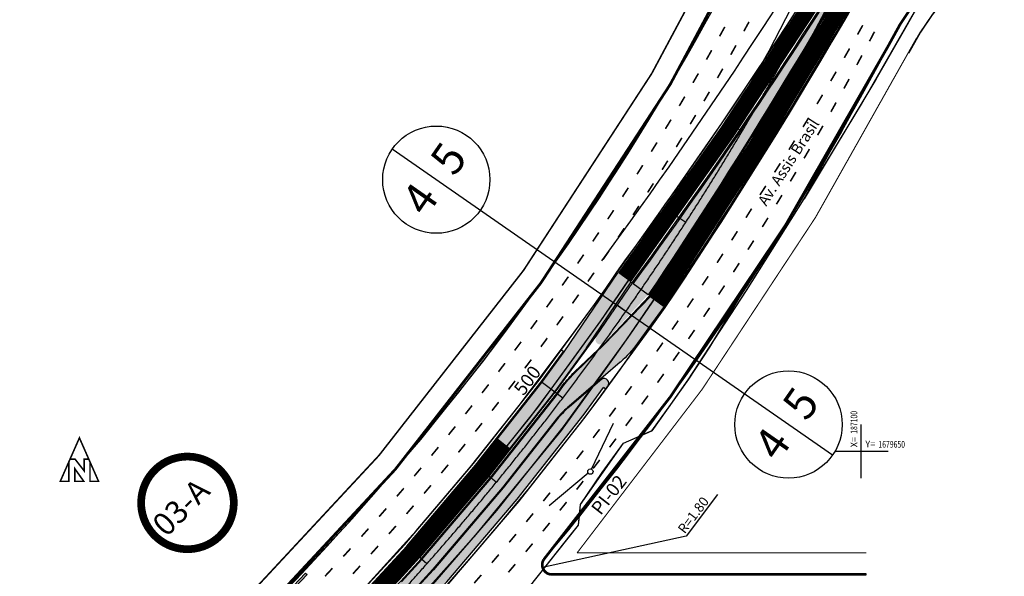
# Model space of a CAD drawing. Extents: x 185729 to 189380, y 1678694 to 1684505.
# Drawn here: x 186943 to 187127, y 1679627 to 1679730 of the extents above; entities that cross this region are included whole.
import ezdxf
from ezdxf.enums import TextEntityAlignment as Align

# ---------------------------------------------------------------- set-up
doc = ezdxf.new("R2010")
doc.units = 0
doc.header["$MEASUREMENT"] = 0
doc.linetypes.add('ACAD_ISO03W100', pattern=[30, 12, -18])
doc.layers.get('0').update_dxf_attribs({"linetype": 'CONTINUOUS'})
for name, color, linetype in [('AB-ANT-PASSEIO', 7, 'CONTINUOUS'), ('AB-ANT-PINTURA-PISTAS', 7, 'ACAD_ISO03W100'), ('AB-ANT-PROJETO', 7, 'CONTINUOUS'), ('AB-ANT-PROJETO-LINHA-GROSSA', 7, 'CONTINUOUS'), ('AB-ASF-NOVO', 200, 'CONTINUOUS'), ('AB-ASF-REM-CONC', 30, 'CONTINUOUS'), ('AB-ASF-REMOV', 110, 'CONTINUOUS'), ('AB-CARLA-CORREDOR', 254, 'CONTINUOUS'), ('AB-CARLA-PINT_CORREDOR', 7, 'CONTINUOUS'), ('AB-CARLA_CANTEIRO', 86, 'CONTINUOUS'), ('AB-CARLA_CORREDOR_ELEV', 254, 'CONTINUOUS'), ('AB-CARLA_EST_HACHURA', 42, 'CONTINUOUS'), ('AB-CARLA_ESTACAO', 7, 'CONTINUOUS'), ('AB-CARLA_PINT_ELEV', 7, 'CONTINUOUS'), ('AB_ESTRADA', 5, 'CONTINUOUS'), ('AB_TEXTO-RUAS', 7, 'CONTINUOUS'), ('ASSIS_BRASIL_EIXO_NOV99', 7, 'CONTINUOUS'), ('ASSIS_BRASIL_PIS_NOV99', 7, 'CONTINUOUS'), ('ASSIS_DIVS', 7, 'CONTINUOUS'), ('COORDENADAS', 7, 'CONTINUOUS'), ('MEDIDAS_RUAS_RAIOS_ASSIS', 7, 'CONTINUOUS')]:
    doc.layers.add(name, color=color, linetype=linetype)
doc.styles.add('ROMANS', font='romans')
doc.styles.add('SWIS721BLKBT', font='swissk.ttf')
doc.styles.add('X', font='ROMANS.SHX', dxfattribs={"width": 0.75, "height": 5})

# ---------------------------------------------------------------- blocks, each defined once
blk = doc.blocks.new('DIV')
blk.add_line((-2.664535259100376e-15, -50), (2.664535259100376e-15, 50))
for centre in [(2.664535259100376e-15, 39.99999999999999), (-2.664535259100376e-15, -40)]:
    blk.add_circle(centre, 10)
for p in [(-4.675083909149095, 37.47174523545951), (4.520619416533513, 37.40648404356251), (-4.675083909149101, -42.52825476454048), (4.520619416533508, -42.59351595643747)]:
    blk.add_attdef('N', text='', height=6).set_placement(p, align=Align.CENTER)
blk = doc.blocks.new('COORD')
for points in [[(0, -20), (0, 20)], [(-20, 0), (20, 0)]]:
    blk.add_lwpolyline(points)
for s, rotation, p in [('X=', 90, (-3, 3)), ('Y=', 359.99, (3.000000131200068, 2.99999986889452))]:
    blk.add_text(s, height=5, rotation=rotation).set_placement(p)
at = {"style": 'X', "width": 0.75}
blk.add_attdef('00.000', (-3.015073430768098, 13.09001316328795), '', height=5, rotation=90, dxfattribs=at)
blk.add_attdef('00.000', (12.71948841187259, 2.717102214810438), '', height=5, dxfattribs=at)
blk = doc.blocks.new('PINTURA-PISTA')
at = {"const_width": 0.3}
blk.add_lwpolyline([(0, 0), (2, 0)], dxfattribs=at)
blk = doc.blocks.new('NORTE')
at = {"const_width": 1.171875}
for points in [[(-7.150490431445415, 5.764479122018997), (-3.358592138057028, 5.764479122018884), (3.425832666662919, -2.962717267794346), (3.425832666662919, 5.764479122018884), (6.856604301417057, 5.764479122018884), (-0.146943065014292, 21.65942477106489)], [(-3.540684670678284, -10.71265866322062), (3.093170240086685, -10.71265866322062), (-3.540684670678169, -1.367543444942157)]]:
    blk.add_lwpolyline(points, close=True, dxfattribs=at)
for points in [[(-7.150490431445299, 5.764479122018997), (-14.41056023540024, -10.71265866322062), (-7.972236010046355, -10.71265866322062), (-7.972236010046355, 3.89948119656583)], [(7.783370074162454, 3.661131944302724), (7.783370074162454, -10.71265866322062), (14.11667410537176, -10.71265866322062), (6.856604301417057, 5.764479122018884)]]:
    blk.add_lwpolyline(points, dxfattribs=at)

msp = doc.modelspace()

# ---------------------------------------------------------------- hatches: boundary and pattern name
at = {"ltscale": 4000}
msp.add_hatch(color=256, dxfattribs=at).paths.add_polyline_path([(186996.3297027535, 1679627.276292088), (186990.8354719643, 1679621.461360615), (186991.1262185379, 1679621.186649075), (186996.6204493272, 1679627.001580548)])
at = {"layer": 'AB-CARLA-CORREDOR', "ltscale": 4000}
msp.add_hatch(color=256, dxfattribs=at).paths.add_polyline_path([(187057.0027328646, 1679681.484271764), (187057.0260327516, 1679681.523895895), (187054.6029245673, 1679683.290380128), (187044.5918316788, 1679668.555503785), (187040.4380900718, 1679662.857765255), (187031.7695520307, 1679651.863649841), (187034.1570923091, 1679650.207941628), (187042.7492429967, 1679661.105176649), (187048.7404403642, 1679669.323375877)])
h = msp.add_hatch(color=256, dxfattribs=at)
h.paths.add_polyline_path([(187055.0594937774, 1679666.656033149), (187055.0261996136, 1679666.627376324), (187045.4848292062, 1679658.433161515, 0.03628892552866665), (187043.4126062794, 1679656.374431074), (187033.0812710247, 1679643.271426671), (187020.0784303089, 1679628.002239591), (187015.665018633, 1679623.199151308), (187014.1560854383, 1679621.602141023, 0.05678411574958413), (187011.4184643612, 1679617.952744904), (187006.5224668416, 1679609.599592511), (187006.3252517022, 1679609.268981538, -0.05889915431033193), (187002.7116339307, 1679604.643679108), (187002.5710127844, 1679604.501781153), (186994.7267418198, 1679596.586286001), (186979.9899169449, 1679582.797335678), (186964.7732567745, 1679569.600100122), (186959.2314394116, 1679564.998018224), (186949.8443205596, 1679556.68275237), (186947.8957861193, 1679559.029173791), (186963.058426121, 1679571.620659875), (186978.2158627313, 1679584.766531511), (186992.8796588655, 1679598.487150321), (187001.6369057902, 1679607.323911044, 0.04395319078625525), (187004.7022966999, 1679611.635886207), (187009.4981517647, 1679619.81818371, -0.05678411512499112), (187012.6229797539, 1679623.983747476), (187014.1682809879, 1679625.619248627), (187014.2213941551, 1679625.69247011), (187018.0183687026, 1679629.824693727), (187030.9539204171, 1679645.014863574), (187043.3071074878, 1679660.682138012), (187044.4752310491, 1679662.284467487), (187044.52436715, 1679662.351868082, -0.02248088658235762), (187046.6060205741, 1679664.69232215), (187052.0644971156, 1679669.900988815), (187060.6731458631, 1679678.877005676), (187063.2355381904, 1679676.984635213), (187060.385179272, 1679673.07442014), (187058.2828250656, 1679670.190594976), (187058.2667756309, 1679670.170069438, -0.05968229235880006)])
h.paths.add_polyline_path([(187010.2235205264, 1679616.094619112), (187009.8784291182, 1679616.296886063), (187005.833090074, 1679609.395057899), (187006.1781814822, 1679609.192790947)], flags=16)
h.paths.add_polyline_path([(187009.3680089811, 1679616.603217281), (187009.0229175728, 1679616.805484233), (187004.9775785285, 1679609.903656068), (187005.3226699369, 1679609.701389116)], flags=16)
h.paths.add_polyline_path([(187008.5478628917, 1679617.076495679), (187008.2027714834, 1679617.278762631), (187004.1574324392, 1679610.376934466), (187004.5025238473, 1679610.174667514)], flags=16)
at = {"layer": 'AB-CARLA_CANTEIRO', "ltscale": 4000}
h = msp.add_hatch(color=256, dxfattribs=at)
edge = h.paths.add_edge_path()
edge.add_line((187060.2580709592, 1679679.155775876), (187057.4328850321, 1679681.22692714))
edge.add_arc((186247.0390853523, 1680273.490341459), 1003.750000000021, 323.8393921803673, 328.8436334803649)
edge.add_arc((186227.410275922, 1680238.508180719), 1003.25000000083, 326.11412999826626, 331.13388982618017, ccw=False)
msp.add_hatch(color=256, dxfattribs=at).paths.add_polyline_path([(187050.5711553228, 1679671.339908064, 0.9332147610148093), (187051.9748214338, 1679670.219956587), (187060.3648516157, 1679679.362393713), (187057.4848596542, 1679681.351274379)])
at = {"layer": 'AB-CARLA_EST_HACHURA', "ltscale": 4000}
h = msp.add_hatch(dxfattribs=at)
h.set_pattern_fill('ANGLE', color=256, angle=41.28432665255676, style=0)
h.set_pattern_definition([(41.28432665255676, (0, 0), (-0.1814439368020087, 0.2066472787088877), [0.2, -0.075]), (131.2843266525568, (0, 0), (-0.2066472787088877, -0.1814439368020087), [0.2, -0.075])])
h.paths.add_polyline_path([(187035.7888081663, 1679641.05250698), (187048.2880405307, 1679656.905007414), (187051.9351033882, 1679661.907728465), (187052.3391361633, 1679661.613182175), (187052.7277041167, 1679662.146185623, 0.7918647356825981), (187051.5803790912, 1679663.470350171), (187045.5825572518, 1679658.319366835, 0.03624352312172954), (187043.528141801, 1679656.278698107), (187033.1973083321, 1679643.176330108), (187020.1907973167, 1679627.902833012), (187016.2709774438, 1679623.636917604), (187018.2435128127, 1679620.83242967), (187022.7003269101, 1679625.682752537)])

# ---------------------------------------------------------------- linework, layer by layer
at = {"color": 1, "ltscale": 4000, "const_width": 1.44}
msp.add_lwpolyline([(186967.9965271552, 1679634.497876144, 1), (186980.6504657363, 1679646.265468867, 1)], format="xyb", close=True, dxfattribs=at)
at = {"layer": 'AB-ANT-PASSEIO'}
for points, const_width in [([(186805.3871692482, 1679534.550364429), (186832.7845478176, 1679493.304906862, 0.2989175087885138), (186834.1010307645, 1679493.402985365), (186947.7564751907, 1679587.767813284, 0.1077868866747433), (187081.569406986, 1679759.055439272), (187161.802978193, 1679925.790554805)], 0.3), ([(187137.6915870736, 1679760.34083894, -0.1159904932001063), (187122.4616574938, 1679741.00515125), (187122.2624445129, 1679740.852188695), (187122.1047672945, 1679740.731118722, 0.1037604205454051), (187108.8171539803, 1679724.25938056, 0.1037604205454051)], 0.3), ([(187110.2858053053, 1679727.04477963, -0.05241104360396828), (187046.9831694226, 1679631.04938455), (187100.948398091, 1679631.074990827)], 0.2)]:
    msp.add_lwpolyline(points, format="xyb", dxfattribs=dict(at, const_width=const_width))
at = {"layer": 'AB-ANT-PROJETO'}
for points in [[(186802.2920848587, 1679531.980607223), (186829.7973566271, 1679490.572721547, 0.3741307815444964), (186836.6217922933, 1679490.296900756), (186950.3110069535, 1679584.689767124, 0.1077874698767876), (187085.1741650156, 1679757.32173796), (187164.8011111714, 1679922.796212885)], [(187104.9512282453, 1679725.474961036, -0.05289229800387064), (187040.7669794919, 1679629.818504495, 0.5435195580820974), (187042.0570377014, 1679627.047046671), (187100.9502960742, 1679627.074991278)]]:
    msp.add_lwpolyline(points, format="xyb", dxfattribs=at)
at = {"layer": 'AB-ANT-PROJETO-LINHA-GROSSA', "linetype": 'CONTINUOUS', "const_width": 0.5}
for points in [[(186802.9737748016, 1679530.954355257), (186829.7973566271, 1679490.572721547, 0.3741307815444964), (186836.6217922933, 1679490.296900756), (186950.3110069535, 1679584.689767124, 0.1077874698767876), (187085.1741650156, 1679757.32173796), (187165.0398066307, 1679923.29225107)], [(187134.3740796414, 1679762.704461227, -0.1195836562833887), (187119.996813099, 1679744.155684422), (187119.8263859191, 1679744.024824591), (187119.6213705955, 1679743.867406798, 0.1071150201343233), (187104.9512282453, 1679725.474961036)], [(187104.9512282453, 1679725.474961036, -0.05289229800387064), (187040.7669794919, 1679629.818504495, 0.5435195580820974), (187042.0570377014, 1679627.047046671), (187100.9502960742, 1679627.074991278)]]:
    msp.add_lwpolyline(points, format="xyb", dxfattribs=at)
at = {"layer": 'AB-ASF-NOVO', "ltscale": 4000}
msp.add_lwpolyline([(187047.4113112307, 1679637.916999405), (187047.626, 1679640.104), (187055.6409999999, 1679651.543), (187059.170465975, 1679653.070947716), (187047.4113112307, 1679637.916999405)], dxfattribs=at)
at = {"layer": 'AB-ASF-REM-CONC', "ltscale": 4000}
for points in [[(187021.5087767274, 1679623.647012974), (187027.3587483804, 1679630.381923616), (187033.0711353116, 1679637.089958159), (187038.1360464959, 1679643.22191048), (187043.6129622352, 1679650.168161792), (187047.6319648446, 1679655.265374069), (187051.0768496401, 1679659.881688202), (187055.0554665645, 1679665.339206048), (187057.2895982901, 1679668.403792057), (187060.6016209582, 1679672.94693435), (187063.8055197294, 1679677.386541065), (187069.6308808126, 1679686.203992835), (187073.9914662604, 1679692.93866877), (187079.2930809164, 1679701.2885776), (187086.4008962027, 1679712.776007227), (187092.4341079383, 1679722.805152578), (187096.8215088487, 1679730.268213928), (187102.0085574133, 1679739.285754317)], [(187093.1531961214, 1679731.918895791), (187084.8631345628, 1679716.265656084), (187078.091, 1679704.181), (187070.9753222182, 1679692.826048652), (187068.1365043186, 1679688.295961692), (187062.2074342016, 1679679.591399452), (187056.8994400082, 1679671.846159286), (187053.9016051876, 1679667.635154697), (187051.7007869366, 1679664.581775687), (187043.9930697571, 1679653.888990773), (187027.8121886185, 1679634.085959555), (187017.5260000027, 1679622.603000002)], [(187004.8704301212, 1679621.797229685), (187017.0044415078, 1679635.189206892), (187027.1354993932, 1679647.086070166), (187036.1981424459, 1679658.53014444), (187045.75804805, 1679671.258609075), (187050.218627387, 1679677.377240697), (187064.7508825957, 1679697.850967312), (187074.029238571, 1679711.247227377), (187081.2032432593, 1679721.934882418), (187076.9071349346, 1679714.348993619), (187074.0965726507, 1679709.386220024), (187072.4901059616, 1679706.65146715), (187068.1120861604, 1679699.6347085), (187063.6034921119, 1679692.408675333), (187057.8685249991, 1679683.858164453), (187054.5607298329, 1679679.017510387), (187051.361, 1679674.335), (187045.4460629556, 1679666.204599021), (187042.0963687627, 1679661.600263127), (187038.2743584823, 1679656.507340819), (187031.3062735339, 1679647.782066901), (187026.8903421206, 1679642.288244242), (187020.5479071412, 1679634.901885051), (187013.3154915633, 1679626.559711365)]]:
    msp.add_lwpolyline(points, dxfattribs=at)
at = {"layer": 'AB-ASF-REMOV', "ltscale": 4000}
for points in [[(187089.351, 1679697.087), (187095.488582081, 1679708.287514535), (187101.5419985767, 1679719.112632794), (187106.3072509906, 1679728.041863593), (187107.7528308402, 1679730.466825684), (187110.4554700613, 1679734.369091691), (187113.2842578323, 1679737.806565678), (187119.996813099, 1679744.155684422), (187123.9428600372, 1679747.661889702), (187126.4053291997, 1679750.277842575), (187124.667, 1679747.281), (187123.8774103138, 1679744.094007486), (187121.744, 1679735.483), (187117.832071349, 1679735.023432451), (187111.305, 1679733.992), (187110.674, 1679733.237), (187108.0461964178, 1679728.676973382), (187102.6763975346, 1679719.358763296), (187089.351, 1679697.087)], [(187059.170465975, 1679653.070947716), (187063.7540216349, 1679659.288161351), (187067.7011940192, 1679664.793741386), (187072.1304655233, 1679671.148531437), (187077.1362752408, 1679678.569874305), (187071.6986900158, 1679669.43909298), (187067.7710436842, 1679663.429012955), (187060.94, 1679653.837), (187059.170465975, 1679653.070947716)], [(187040.6977362154, 1679628.003622871), (187042.4045755267, 1679630.148653196), (187045.7024297011, 1679634.293154183), (187047.246, 1679636.233), (187047.4113112307, 1679637.916999405), (187044.4763501868, 1679634.300577792), (187041.4301695401, 1679630.612735655), (187040.7669794919, 1679629.818504495), (187040.5027966601, 1679629.077032067), (187040.6977362154, 1679628.003622871)]]:
    msp.add_lwpolyline(points, dxfattribs=at)
at = {"layer": 'AB-CARLA-CORREDOR', "ltscale": 4000}
for points in [[(187044.5918316805, 1679668.555503785), (187054.6082279088, 1679683.298185878)], [(187048.7404403594, 1679669.32337587), (187057.0896824627, 1679681.612248958)], [(187063.2358630944, 1679676.984395265), (187060.6731458632, 1679678.877005677)]]:
    msp.add_lwpolyline(points, dxfattribs=at)
at = {"layer": 'AB-CARLA-CORREDOR'}
msp.add_lwpolyline([(187057.0260327515, 1679681.523895895), (187057.0027328644, 1679681.484271764)], dxfattribs=at)
for points in [[(187014.2213941554, 1679625.692470111), (187018.0183687054, 1679629.824693725), (187030.9539204157, 1679645.014863573), (187043.3071074884, 1679660.68213801), (187044.4752310491, 1679662.284467487), (187044.5243671503, 1679662.351868082, -0.02248088657110541), (187046.6060205733, 1679664.692322149), (187052.0644971171, 1679669.900988815), (187060.6731458632, 1679678.877005677), (187063.2358630944, 1679676.984395265)], [(187063.2414562262, 1679676.992753766), (187060.385179272, 1679673.07442014), (187058.2828250671, 1679670.190594979), (187058.2667756302, 1679670.170069437, -0.05968229205122992), (187055.0594937953, 1679666.656033165), (187055.0261997256, 1679666.627376326), (187045.4848292921, 1679658.433161589, 0.03628892694784552), (187043.4126062787, 1679656.374431073), (187033.0812710242, 1679643.27142667), (187020.0784303114, 1679628.002239596), (187015.6650186221, 1679623.199151305)], [(187048.7404403594, 1679669.32337587), (187042.7492429962, 1679661.105176646), (187030.4124129916, 1679645.458647525), (187017.4939893938, 1679630.288591151), (187013.7059522191, 1679626.166094024), (187013.6092034674, 1679626.063234488), (187010.1764648361, 1679622.413679358, 0.05678411512760969), (187006.0802229284, 1679616.953168595), (187001.2843678641, 1679608.770871093, -0.05678411512761014), (186998.1595398748, 1679604.605307326), (186997.9773706585, 1679604.412504812), (186997.6940497998, 1679604.126611464), (186992.4963020463, 1679598.881669348), (186977.8476628033, 1679585.175232544), (186969.3643316195, 1679577.81773631)], [(186998.2816847767, 1679608.981527345, 0.02433304846270928), (186999.3553115133, 1679610.621421114), (187004.8439941505, 1679619.967431711, -0.02662435557624851), (187006.1224651304, 1679621.900832108, 0.007925300111140315), (187008.1833486091, 1679624.441980277), (187008.2248533882, 1679624.487149668), (187015.3215607854, 1679632.210451863), (187028.1690250707, 1679647.297180989), (187040.4380900738, 1679662.857765258), (187044.5918316805, 1679668.555503785)]]:
    msp.add_lwpolyline(points, format="xyb", dxfattribs=at)
at = {"layer": 'AB-CARLA-CORREDOR', "const_width": 2.9}
msp.add_lwpolyline([(187033.3259015883, 1679651.495647202), (187029.2907190339, 1679646.377914257), (187016.4077750939, 1679631.249521509), (187012.6439663089, 1679627.153391976), (187012.5530048985, 1679627.056685333), (187010.090922348, 1679624.439094259)], dxfattribs=at)
at = {"layer": 'AB-CARLA-PINT_CORREDOR'}
for points in [[(186657.3568338633, 1679327.811296121), (186681.1554634481, 1679347.570595766), (186696.5430424876, 1679360.346448425), (186711.9306215302, 1679373.122301097), (186758.0933586516, 1679411.449859075), (186773.4809376942, 1679424.225711747), (186819.6436748156, 1679462.553269725), (186835.0312538582, 1679475.329122396), (186850.4188328992, 1679488.104975057), (186881.1939909796, 1679513.656680375), (186896.5815700222, 1679526.432533046), (186911.9691490632, 1679539.208385706), (186927.3567281906, 1679551.984238439), (186942.7441127397, 1679564.759929564), (186958.075710968, 1679577.491720583), (186973.0610636802, 1679590.48834582), (186987.5126631595, 1679604.010416486), (187001.4437403527, 1679618.067984677), (187014.8346371345, 1679632.641213755), (187027.6661967464, 1679647.709266077), (187039.9200730377, 1679663.250586838), (187051.5789747735, 1679679.243245963), (187054.4007991853, 1679683.437732732)], [(186664.3835670738, 1679319.348139477), (186688.1821824118, 1679339.107427293), (186703.5697614545, 1679351.883279955), (186718.9573404938, 1679364.659132624), (186765.1200776185, 1679402.986690605), (186780.5076566578, 1679415.762543274), (186826.6703937824, 1679454.090101255), (186842.0579728218, 1679466.865953923), (186857.4455518628, 1679479.641806584), (186888.2207099464, 1679505.193511905), (186903.6082889858, 1679517.969364573), (186918.9958680269, 1679530.745217233), (186934.383447056, 1679543.521069884), (186949.7712233448, 1679556.297085773), (186965.1938755783, 1679569.104491089), (186980.4250623201, 1679582.314325374), (186995.1797998959, 1679596.120036253), (187009.4030980747, 1679610.472478733), (187023.0748835642, 1679625.351397234), (187036.1755991857, 1679640.735518439), (187048.6865151754, 1679656.602836971), (187060.5899747266, 1679672.930959071), (187063.4436360558, 1679676.845361469)]]:
    msp.add_lwpolyline(points, dxfattribs=at)
for points in [[(187057.2964703422, 1679681.471754215), (187050.6400074642, 1679671.674406562), (187042.8687853839, 1679661.014525507), (187030.5284502972, 1679645.363550959), (187017.6063563894, 1679630.189184557), (187013.8164040626, 1679626.064603185), (187013.7359811255, 1679625.96255527), (187010.2854948013, 1679622.310662531, 0.05678411512760971), (187006.2096322066, 1679616.877318488), (187001.4137771422, 1679608.695020986, -0.05678411512766161), (186998.26856984, 1679604.502290498), (186998.0851730863, 1679604.308188795), (186998.0419233632, 1679604.264546374), (186992.600853905, 1679598.774073251), (186977.9480809675, 1679585.063768624), (186970.0276408988, 1679578.194461425), (186969.9945825068, 1679578.165790259, -0.0145802205670818), (186966.6195066491, 1679575.354276655, -0.03675187069132198), (186962.4105383474, 1679572.406916082), (186955.7924293937, 1679568.78636037), (186945.2024461097, 1679562.252393258)], [(187001.9038240559, 1679607.877382553, 0.03899125962650637), (187004.5728874222, 1679611.711736314), (187008.9837247155, 1679619.237147838), (187009.3687424865, 1679619.894033816, -0.05678411512766161), (187012.5139497887, 1679624.086764304), (187014.0503810259, 1679625.712877712), (187014.1109423119, 1679625.79396095), (187017.9060017103, 1679629.924100313), (187030.8378831117, 1679645.109960136), (187043.1875650981, 1679660.77278915), (187044.4054550654, 1679662.44338382, -0.02252863237184376), (187046.5004656331, 1679664.798932685), (187051.9581086098, 1679670.006803932), (187060.4656084112, 1679679.016390776)]]:
    msp.add_lwpolyline(points, format="xyb", dxfattribs=at)
at = {"layer": 'AB-CARLA_CANTEIRO', "ltscale": 4000}
msp.add_lwpolyline([(187060.2580709592, 1679679.155775876), (187057.4328850321, 1679681.22692714, 0.02183859260308396), (187106.0066942468, 1679754.174725124, -0.02190633734881993)], format="xyb", close=True, dxfattribs=at)
at = {"layer": 'AB-CARLA_CORREDOR_ELEV', "linetype": 'CONTINUOUS', "const_width": 3}
for points in [[(187055.8131543842, 1679682.404411489, 0.02486065981211626), (187110.5322938349, 1679765.573158019, 0.02486065981211626)], [(187061.9144270597, 1679677.868650209, 0.02472520058294526), (187113.6834335676, 1679764.116918595, 0.02472520058294526)]]:
    msp.add_lwpolyline(points, format="xyb", dxfattribs=at)
at = {"layer": 'AB-CARLA_ESTACAO'}
for points in [[(187003.8212398704, 1679619.91641955), (187015.2091937887, 1679632.309858454), (187028.0529877669, 1679647.392277548), (187040.3185476788, 1679662.948416391), (187044.4706218482, 1679668.643867672)], [(187012.3283100193, 1679614.394951526), (187022.7003269125, 1679625.682752535), (187035.7888081668, 1679641.052506977), (187048.2880405318, 1679656.905007417), (187051.9351033882, 1679661.907728466)]]:
    msp.add_lwpolyline(points, dxfattribs=at)
at = {"layer": 'AB-CARLA_ESTACAO', "ltscale": 4000}
for points in [[(187044.0665890741, 1679668.938413962), (187044.4706218482, 1679668.643867672)], [(187052.3391361633, 1679661.613182175), (187051.9351033881, 1679661.907728466)]]:
    msp.add_lwpolyline(points, dxfattribs=at)
for points in [[(187052.723057458, 1679662.139811744, 0.7954359162695881), (187051.5803790912, 1679663.470350171), (187045.5825572506, 1679658.319366834, 0.03624352311422879), (187043.5281418004, 1679656.278698106, 0.03624352311422879)], [(187043.5281418004, 1679656.278698106), (187033.1973083318, 1679643.176330109), (187020.1907973116, 1679627.902833009), (187015.7747648346, 1679623.09689253), (187014.3534975252, 1679621.592665221), (187014.265115413, 1679621.499124206), (187014.0035851102, 1679621.216939845, 0.05196054422111084), (187011.5478736394, 1679617.876894797), (187006.0371528547, 1679608.474951596, 0.3182853983429135), (187006.0918532813, 1679607.841492812, 0.3182853983429135)]]:
    msp.add_lwpolyline(points, format="xyb", dxfattribs=at)
msp.add_lwpolyline([(186996.6204493272, 1679627.001580548), (186991.1262185379, 1679621.186649075), (186990.8354719643, 1679621.461360615), (186996.3297027535, 1679627.276292088)], close=True, dxfattribs=at)
at = {"layer": 'AB-CARLA_PINT_ELEV', "ltscale": 4000}
for centre, radius, start, end in [((186247.3406855171, 1680273.907014682), 996.5, 323.8096830537664, 329.4867290415716), ((186247.3406855171, 1680273.907014682), 1000, 323.8096830537664, 329.4867290415716), ((186247.0390853524, 1680273.490341459), 1003.5, 323.8393921803675, 329.5576025182561), ((186227.4102759231, 1680238.508180719), 1003.5, 326.1141299982257, 331.8480367582126), ((186227.4102759231, 1680238.508180719), 1003.75, 326.1141299982257, 331.8480367582126), ((186226.5341474086, 1680236.873492738), 1006.75, 326.2110608543755, 331.9620928762159), ((186226.5341474086, 1680236.873492738), 1007, 326.2110608543755, 331.9620928762159)]:
    msp.add_arc(centre, radius, start, end, dxfattribs=at)
at = {"layer": 'AB_ESTRADA'}
for p, q in [((187091.749, 1679742.146), (187082.729, 1679724.629)), ((187087.89, 1679721.667), (187097.036, 1679739.482)), ((187100.028, 1679714.763), (187110.674, 1679733.237)), ((187064.598, 1679719.019), (187071.347, 1679731.549)), ((187082.729, 1679724.629), (187073.115, 1679707.653)), ((187078.091, 1679704.181), (187087.89, 1679721.667)), ((187061.764, 1679714.25), (187064.598, 1679719.019)), ((187051.411, 1679698.071), (187061.764, 1679714.25)), ((187089.351, 1679697.087), (187100.028, 1679714.763)), ((187073.115, 1679707.653), (187062.47, 1679690.592)), ((187067.748, 1679687.676), (187078.091, 1679704.181)), ((187040.771, 1679682.172), (187051.411, 1679698.071)), ((187078.601, 1679680.001), (187089.351, 1679697.087)), ((187062.47, 1679690.592), (187051.361, 1679674.335)), ((187056.177, 1679670.792), (187067.748, 1679687.676)), ((187029.595, 1679666.944), (187040.771, 1679682.172)), ((187067.69, 1679663.305), (187078.601, 1679680.001)), ((187051.361, 1679674.335), (187039.587, 1679658.151)), ((187044.478, 1679654.561), (187056.177, 1679670.792)), ((187017.868, 1679652.191), (187029.595, 1679666.944)), ((187064.454, 1679658.721), (187067.69, 1679663.305)), ((187039.587, 1679658.151), (187027.298, 1679642.763)), ((187060.94, 1679653.837), (187064.454, 1679658.721)), ((187032.032, 1679638.948), (187044.478, 1679654.561)), ((187055.641, 1679651.543), (187060.94, 1679653.837)), ((187004.512, 1679636.808), (187017.868, 1679652.191)), ((187051.638, 1679646.041), (187055.641, 1679651.543)), ((187047.626, 1679640.104), (187051.638, 1679646.041)), ((187027.298, 1679642.763), (187014.515, 1679627.876)), ((187018.904, 1679623.822), (187032.032, 1679638.948)), ((187047.246, 1679636.233), (187047.626, 1679640.104)), ((186991.17, 1679622.632), (187004.512, 1679636.808)), ((187037.843, 1679624.416), (187047.246, 1679636.233)), ((187014.515, 1679627.876), (187010.694, 1679623.683))]:
    msp.add_line(p, q, dxfattribs=at)
at = {"layer": 'ASSIS_BRASIL_EIXO_NOV99'}
msp.add_lwpolyline([(187015.62417385, 1679625.2670794, 0.001179251123675847), (187017.2938651145, 1679627.127765238, 0.001179251610031206), (187018.95476035, 1679628.9963055, 0.001179249761818843), (187020.6068232059, 1679630.872659355, 0.001179249319491786), (187022.250017701, 1679632.7567859, 0.001179253562457348), (187023.8843064755, 1679634.648642361, 0.001179253995691273), (187025.509652625, 1679636.54818589, 0.001179247921884003), (187027.1260257512, 1679638.455381125, 0.001179254995029162), (187028.733375016, 1679640.37016807, 0.001179243277289639), (187030.3316893876, 1679642.292533576, 0.001179258377127393), (187031.920897967, 1679644.22239226, 0.001179211975386232), (187033.5009560436, 1679646.159689069, 0.001179212027328007), (187035.071858617, 1679648.10441714, 0.0011792562481688), (187036.6336001605, 1679650.056570351, 0.001179241216849818), (187038.186135801, 1679652.01609344, 0.001179254679454029), (187039.7293965369, 1679653.982899368, 0.001179247361858705), (187041.263372254, 1679655.95697527, 0.001179248296597851), (187042.7880144566, 1679657.938258708, 0.001179248227894913), (187044.303294103, 1679659.9267119, 0.001179245375078229), (187045.8091773391, 1679661.922290385, 0.001179245323275066), (187047.305630797, 1679663.92495003, 0.001179250470311594), (187048.7926211655, 1679665.934646189, 0.00117925060072515), (187050.270115129, 1679667.95133382, 0.00117924611531439), (187051.7380799055, 1679669.974968195, 0.00117924589923308), (187053.196483263, 1679672.00550493, 0.00117924776701862), (187054.6452924907, 1679674.042898417, 0.001179248149842465), (187056.084474754, 1679676.08710252, 0.001179247953820893), (187057.514003098, 1679678.138078988, 0.001179254994609552), (187058.933832571, 1679680.19576336, 0.001179238514642827), (187060.3439535052, 1679682.260141581, 0.001179253696952019), (187061.744303125, 1679684.33112175, 0.001179211317810117), (187063.1348422617, 1679686.408644944, 0.00117921123722519), (187064.515566742, 1679688.49270416, 0.001179253923427614), (187065.8864713907, 1679690.583292365, 0.001179238933262376), (187067.247516857, 1679692.68035056, 0.001179254537647771), (187068.5986426473, 1679694.783785537, 0.00117924734028749), (187069.939839796, 1679696.8935834, 0.001179249746170599), (187071.2710659653, 1679699.009677514, 0.001179249544173768), (187072.592295942, 1679701.13202772, 0.001179247596143011), (187073.9035001248, 1679703.260586485, 0.001179247701252946), (187075.204649228, 1679705.39530628, 0.001179249049409342), (187076.4957144856, 1679707.536139891, 0.001179249086648487), (187077.776667157, 1679709.68303966, 0.001179251760153794), (187079.0474786311, 1679711.835957676, 0.001179251611540526), (187080.308120821, 1679713.99484626, 0.001179250814561152), (187081.558565557, 1679716.159657285, 0.00117925089795641), (187082.798784921, 1679718.33034232, 0.001179250054921332), (187084.0287514627, 1679720.506853402, 0.001179250027409524), (187085.248437791, 1679722.689142, 0.001179247994006492), (187086.4578205347, 1679724.877166405, 0.001179255391001644), (187087.656861412, 1679727.07085736, 0.001179243273746176), (187088.8455526605, 1679729.27020067, 0.001179258338160567), (187090.023841436, 1679731.47509842, 0.001179211876338818)], format="xyb", dxfattribs=at)
for points in [[(187087.656861412, 1679727.07085736), (187085.899648239, 1679728.02594995)], [(187077.776667157, 1679709.68303966), (187076.056737766, 1679710.70374671)], [(187067.247516857, 1679692.68035056), (187065.567320109, 1679693.7652187)], [(187056.084474754, 1679676.08710252), (187054.446402694, 1679677.2345867)], [(187044.303294103, 1679659.9267119), (187040.319257169, 1679662.94787885)], [(187031.920897967, 1679644.22239226), (187030.374009217, 1679645.49012062)], [(187018.95476035, 1679628.9963055), (187017.456800423, 1679630.32149079)]]:
    msp.add_lwpolyline(points, dxfattribs=at)
at = {"layer": 'ASSIS_BRASIL_EIXO_NOV99', "ltscale": 4000}
msp.add_lwpolyline([(187073.1990444966, 1679641.928998474), (187067.3628392354, 1679634.158100237), (187040.5666135883, 1679628.323830408)], dxfattribs=at)
at = {"layer": 'ASSIS_BRASIL_PIS_NOV99'}
for p, q in [((187049.684806318, 1679646.671549685), (187053.8041263575, 1679655.23199374)), ((187049.083310479, 1679645.90160374), (187041.774209577, 1679639.833074755))]:
    msp.add_line(p, q, dxfattribs=at)
msp.add_circle((187049.468, 1679646.221), 0.5, dxfattribs=at)

# ---------------------------------------------------------------- block references
at = {"layer": 'AB-ANT-PINTURA-PISTAS'}
for p, rotation in [((187074.5400869062, 1679729.153200194), 240.9837445598027), ((187079.0476642553, 1679730.081789332), 241.3135044171723), ((187100.2725073036, 1679729.466662739), 240.7468303599504), ((187102.4496237402, 1679728.23769333), 242.3291199509547), ((187072.0937133996, 1679724.792573841), 240.4301635083713), ((187076.6265700821, 1679725.707076641), 240.7636417096726), ((187097.8089614311, 1679725.115713134), 240.2153293456032), ((187100.107290561, 1679723.820307417), 241.8010479771838), ((187074.1636043004, 1679721.355800083), 240.2137790021729), ((187069.6053231807, 1679720.455787054), 239.87658245694), ((187095.3051607991, 1679720.787803348), 239.683828331256), ((187097.7243441877, 1679719.42469715), 241.2729760034129), ((187067.0751485405, 1679716.14324467), 239.3230014055087), ((187071.6589937494, 1679717.028360411), 239.6639162946733), ((187092.7613208641, 1679716.483305804), 239.1523273169088), ((187095.3009870397, 1679715.051235917), 240.7449040296421), ((187064.5034256705, 1679711.855349266), 238.7694203540774), ((187069.1129691039, 1679712.725156183), 239.1140535871736), ((187090.177660528, 1679712.202590911), 238.6208263025617), ((187092.8374249691, 1679710.700295219), 240.2168320558712), ((187066.5257648531, 1679708.446583724), 238.564190879674), ((187061.8903946407, 1679707.592501115), 238.2158393026461), ((187087.5544021194, 1679707.946027033), 238.0893252882145), ((187090.3338672432, 1679706.372244648), 239.6887600821003), ((187059.2362993772, 1679703.355098154), 237.6622582512148), ((187063.8976192786, 1679704.19303709), 238.0143281721743), ((187084.8917713743, 1679703.713980455), 237.5578242738673), ((187087.7905265268, 1679702.067451851), 239.1606881083294), ((187056.5413876396, 1679699.143535944), 237.1086771997835), ((187061.2287744328, 1679699.964908035), 237.4644654646747), ((187082.1899974168, 1679699.506815351), 237.0263232595201), ((187085.207618864, 1679697.786282497), 238.6326161345585), ((187058.5194761164, 1679695.762585967), 236.914602757175), ((187079.5432454942, 1679695.265033318), 238.0903492327855), ((187053.8059109975, 1679694.958207635), 236.5550961483522), ((187082.5853636599, 1679693.529100251), 238.1045441607876), ((187055.769973856, 1679691.586457923), 236.3647400496753), ((187051.0301248074, 1679690.799503925), 236.0015150969208), ((187076.8806903813, 1679691.032939157), 237.5588482184384), ((187079.923983662, 1679689.296266739), 237.5764721870168), ((187048.2142881886, 1679686.667813029), 235.4479340454895), ((187052.9805208809, 1679687.436908523), 235.8148773421757), ((187074.1789916113, 1679686.82572577), 237.0273472040912), ((187077.2237049413, 1679685.08814152), 237.0484002132459), ((187045.3586639991, 1679682.563520641), 234.8943529940582), ((187050.1513741, 1679683.314319941), 235.2650146346761), ((187071.4383816703, 1679682.643755197), 236.495846189744), ((187074.484756873, 1679680.905082052), 236.520328239475), ((187047.2827940777, 1679679.219071868), 234.7151519271764), ((187042.4635188111, 1679678.487009895), 234.3407719426269), ((187068.6590963925, 1679678.487387303), 235.9643451753968), ((187044.3750450106, 1679675.151541476), 234.1652892196768), ((187071.7073721171, 1679676.747443666), 235.9922562657042), ((187039.5291228861, 1679674.438661333), 233.7871908911956), ((187065.8413749403, 1679674.356979751), 235.4328441610496), ((187068.8917865986, 1679672.615579533), 235.4641842919333), ((187036.5557501496, 1679670.418852869), 233.2336098397643), ((187041.4283947026, 1679671.112103386), 233.6154265121771), ((187062.9854597838, 1679670.252887971), 234.9013431467024), ((187066.0382394874, 1679668.509840633), 234.9361123181624), ((187033.5436781656, 1679666.42795975), 232.6800287883329), ((187038.4431145402, 1679667.101129629), 233.0655638046775), ((187060.0915966794, 1679666.175465125), 234.3698421323553), ((187063.1469731782, 1679664.430575728), 234.4080403443915), ((187030.4931881107, 1679662.466354527), 232.1264477369016), ((187035.419479468, 1679663.118989617), 232.5157010971778), ((187057.1600346492, 1679662.125062085), 233.8383411180081), ((187060.2182332696, 1679660.378131333), 233.8799683706207), ((187027.4045647478, 1679658.534407014), 231.5728666854703), ((187032.357767963, 1679659.166050105), 231.9658383896781), ((187054.1910259592, 1679658.102027394), 233.3068401036609), ((187029.258262009, 1679655.24267516), 231.4159756821785), ((187057.2522685434, 1679656.352851681), 233.3518963968498), ((187024.2780963995, 1679654.632484259), 231.019285634039), ((187051.1848260981, 1679654.106707242), 232.7753390893137), ((187026.1212470708, 1679651.349226123), 230.8661129746788), ((187054.2493309436, 1679652.355078701), 232.8238244230789), ((187021.1140749213, 1679650.760950506), 230.4657045826077), ((187048.1416937546, 1679650.139445432), 232.2438380749665), ((187051.2096755547, 1679648.385151983), 232.295752449308), ((187017.9127956742, 1679646.920167161), 229.9121235311764), ((187022.9470120674, 1679647.486061582), 230.3162502671792), ((187045.0618907955, 1679646.200583356), 231.7123370606193), ((187048.1335605804, 1679644.443408753), 231.7676804755371), ((187014.6745574973, 1679643.110492761), 229.358542479745), ((187019.7358493464, 1679643.653537335), 229.7663875596796), ((187041.9456822435, 1679642.290459958), 231.1808360462721), ((187045.0212473212, 1679640.530183841), 231.2396085017662), ((187011.3996626798, 1679639.33228294), 228.8049614283138), ((187016.4880546558, 1679639.852006358), 229.2165248521799), ((187038.7933362538, 1679638.409411713), 230.649335031925), ((187041.8730001527, 1679636.645809658), 230.7115365279953), ((187008.0884169326, 1679635.585890392), 228.2513803768825), ((187013.2039271179, 1679636.081818771), 228.6666621446802), ((187035.6051240913, 1679634.55777259), 230.1178340175778), ((187004.7411293602, 1679631.871664843), 227.6977993254511), ((187009.8837692009, 1679632.34332181), 228.1167994371806), ((187038.6890865028, 1679632.79061616), 230.1834645542245), ((187032.3813201073, 1679630.735874031), 229.5863330032306), ((187001.3581124316, 1679628.189953016), 227.1442182740198), ((187006.5278866917, 1679628.63685979), 227.5669367296809), ((187035.469776829, 1679628.964930829), 229.6553925804537), ((187029.122201716, 1679626.944044916), 229.0548319888834)]:
    msp.add_blockref('PINTURA-PISTA', p, dxfattribs=dict(at, rotation=rotation))
at = {"layer": 'ASSIS_DIVS', "ltscale": 4000}
ref = msp.add_blockref('DIV', (187053.5793561317, 1679677.828657027), dxfattribs=dict(at, rotation=55.19383051607326))
ref.add_attrib('N', '5', dxfattribs={"layer": '0', "height": 6, "rotation": 55.19383051607326}).set_placement((187091.1327488951, 1679657.228018847), align=Align.CENTER)
ref.add_attrib('N', '4', dxfattribs={"layer": '0', "height": 6, "rotation": 55.19383051607326}).set_placement((187085.8302380279, 1679649.714790701), align=Align.CENTER)
ref.add_attrib('N', '4', dxfattribs={"layer": '0', "height": 6, "rotation": 55.19383051607326}).set_placement((187020.1432179329, 1679695.378949415), align=Align.CENTER)
ref.add_attrib('N', '5', dxfattribs={"layer": '0', "height": 6, "rotation": 55.19383051607326}).set_placement((187025.4457288001, 1679702.892177561), align=Align.CENTER)
at = {"layer": 'COORDENADAS', "ltscale": 4000}
ref = msp.add_blockref('COORD', (187100, 1679650), dxfattribs=dict(at, xscale=0.25, yscale=0.25, zscale=0.25))
ref.add_attrib('00.000', '187100', (187099.2462316423, 1679653.272503291), dxfattribs={"layer": '0', "height": 1.25, "rotation": 90, "style": 'X', "width": 0.75})
ref.add_attrib('00.000', '1679650', (187103.179872103, 1679650.679275554), dxfattribs={"layer": '0', "height": 1.25, "style": 'X', "width": 0.75})
at = {"layer": 'COORDENADAS', "ltscale": 4000, "xscale": 0.25, "yscale": 0.25, "zscale": 0.25}
msp.add_blockref('NORTE', (186954.2121757422, 1679647.090986845), dxfattribs=at)

# ---------------------------------------------------------------- texts
at = {"color": 7, "ltscale": 4000, "style": 'SWIS721BLKBT'}
msp.add_text('03-A', height=4.240482288849636, rotation=44.95848573499131, dxfattribs=at).set_placement((186970.3903767703, 1679633.854987262))
at = {"layer": 'AB_TEXTO-RUAS', "style": 'ROMANS'}
msp.add_text('Av. Assis Brasil', height=2, rotation=57.19371746312359, dxfattribs=at).set_placement((187082.264036476, 1679695.601801043))
at = {"layer": 'ASSIS_BRASIL_EIXO_NOV99', "style": 'ROMANS'}
msp.add_text('500', height=2.5, rotation=52.82, dxfattribs=at).set_placement((187036.9906655544, 1679660.217397522))
at = {"layer": 'ASSIS_BRASIL_PIS_NOV99', "style": 'ROMANS'}
msp.add_text('PI-02', height=2.5, rotation=52.00000000000001, dxfattribs=at).set_placement((187051.385951603, 1679637.932219337))
at = {"layer": 'MEDIDAS_RUAS_RAIOS_ASSIS', "ltscale": 4000, "style": 'ROMANS'}
msp.add_text('R=1.80', height=1.8, rotation=52.98858017566044, dxfattribs=at).set_placement((187067.0648406087, 1679634.501782576))

doc.saveas('drawing.dxf')
